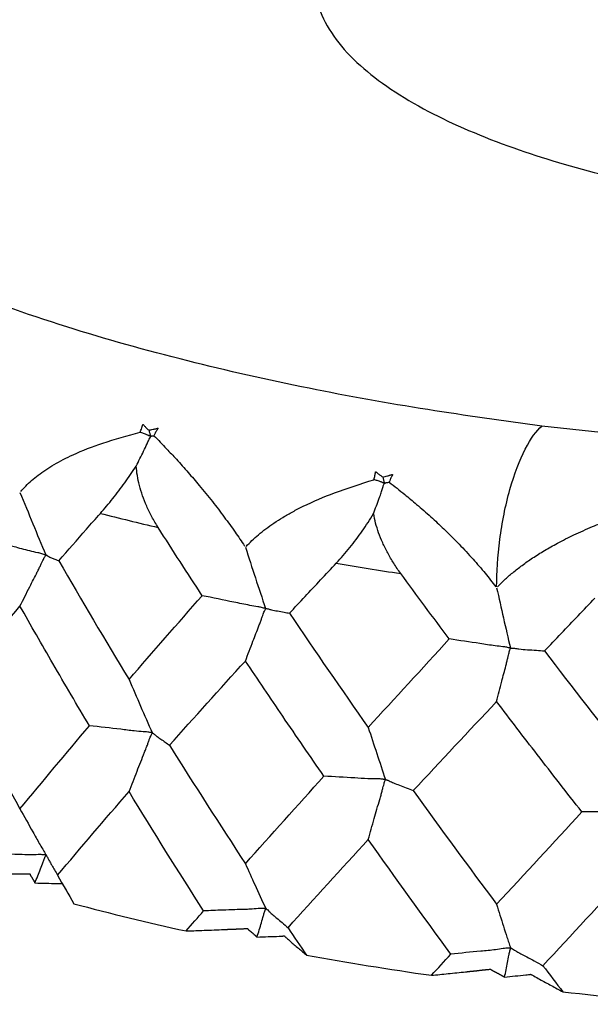
# Paper-space layout '_Dimetric' of a CAD drawing. Units: millimetres. Extents: x 2073 to 2185, y 760 to 817.
# Drawn here: x 2156 to 2163, y 772 to 783 of the extents above; entities that cross this region are included whole.
import ezdxf

# ---------------------------------------------------------------- set-up
doc = ezdxf.new("R2010")
doc.units = ezdxf.units.MM

psp = doc.layouts.new('_Dimetric')

# ---------------------------------------------------------------- linework, layer by layer
at = {"color": 7, "linetype": 'Continuous', "lineweight": 25, "flags": 128}
psp.add_lwpolyline([(2163.446, 778.284), (2162.159, 778.425), (2162.159, 778.425)], dxfattribs=at)
at = {"color": 7, "linetype": 'Continuous', "lineweight": 25}
for points, knots in [([(2162.159, 778.425), (2161.74, 778.482), (2160.866, 778.601), (2159.569, 778.837), (2158.24, 779.136), (2156.913, 779.509), (2155.63, 779.964), (2154.551, 780.457), (2153.683, 780.968), (2153.016, 781.48), (2152.5, 782.035), (2152.165, 782.627), (2152.037, 783.246), (2152.135, 783.879), (2152.47, 784.513), (2153.044, 785.133), (2153.844, 785.724), (2154.85, 786.274), (2156.033, 786.77), (2157.357, 787.206), (2158.782, 787.576), (2160.273, 787.877), (2161.572, 788.087), (2162.388, 788.177), (2162.674, 788.208)], [0, 0, 0, 0, 0.035428, 0.073918, 0.115689, 0.160931, 0.209779, 0.26229, 0.304061, 0.347789, 0.393347, 0.440549, 0.489156, 0.538871, 0.589355, 0.640231, 0.691107, 0.741591, 0.791306, 0.839913, 0.887115, 0.932673, 0.976401, 1, 1, 1, 1]), ([(2162.509, 785.323), (2162.473, 785.314), (2162.185, 785.24), (2161.709, 785.073), (2161.097, 784.82), (2160.582, 784.538), (2160.171, 784.235), (2159.877, 783.917), (2159.705, 783.592), (2159.655, 783.267), (2159.721, 782.95), (2159.893, 782.646), (2160.238, 782.275), (2160.848, 781.865), (2161.784, 781.463), (2162.803, 781.161), (2163.821, 780.94), (2164.518, 780.841), (2164.846, 780.795)], [0, 0, 0, 0, 0.008181, 0.0655978, 0.1243246, 0.1839585, 0.2440565, 0.3041545, 0.3637884, 0.4225153, 0.4799321, 0.5356903, 0.5895051, 0.690363, 0.7817062, 0.8634061, 0.9359127, 1, 1, 1, 1]), ([(2157.771, 778.356), (2157.777, 778.372), (2157.785, 778.392), (2157.793, 778.416), (2157.796, 778.426), (2157.798, 778.434), (2157.799, 778.439), (2157.802, 778.442), (2157.806, 778.44), (2157.811, 778.434), (2157.819, 778.424), (2157.828, 778.414), (2157.84, 778.402), (2157.852, 778.391), (2157.862, 778.382), (2157.865, 778.379)], [0, 0, 0, 0, 0.254125, 0.318346, 0.38109, 0.424695, 0.444613, 0.458276, 0.475199, 0.505281, 0.616879, 0.699336, 0.75272, 0.929723, 1, 1, 1, 1]), ([(2157.865, 778.379), (2157.88, 778.383), (2157.901, 778.387), (2157.924, 778.392), (2157.936, 778.394), (2157.948, 778.397), (2157.957, 778.4), (2157.967, 778.403), (2157.966, 778.396), (2157.963, 778.392), (2157.958, 778.385), (2157.952, 778.376), (2157.944, 778.363), (2157.934, 778.344), (2157.927, 778.329), (2157.922, 778.319)], [0, 0, 0, 0, 0.252539, 0.324299, 0.378972, 0.445084, 0.505439, 0.538908, 0.56485, 0.588285, 0.627249, 0.678982, 0.751552, 0.844582, 1, 1, 1, 1]), ([(2157.865, 778.379), (2157.869, 778.368), (2157.872, 778.357), (2157.877, 778.341), (2157.878, 778.335), (2157.883, 778.324), (2157.888, 778.319), (2157.887, 778.313)], [0, 0, 0, 0, 0.5, 0.5, 0.75, 0.75, 1, 1, 1, 1]), ([(2161.664, 776.669), (2161.664, 776.824), (2161.674, 777.002), (2161.723, 777.369), (2161.76, 777.559), (2161.857, 777.902), (2161.916, 778.054), (2162.037, 778.29), (2162.1, 778.374), (2162.159, 778.425)], [0, 0, 0, 0, 0.25, 0.25, 0.5, 0.5, 0.75, 0.75, 1, 1, 1, 1]), ([(2156.467, 777.709), (2156.485, 777.729), (2156.521, 777.771), (2156.586, 777.831), (2156.659, 777.89), (2156.741, 777.948), (2156.832, 778.005), (2156.932, 778.06), (2157.104, 778.144), (2157.379, 778.25), (2157.633, 778.319), (2157.771, 778.356)], [0, 0, 0, 0, 0.0616, 0.126455, 0.194602, 0.266055, 0.340805, 0.418827, 0.500082, 0.728418, 1, 1, 1, 1]), ([(2157.727, 777.987), (2157.755, 778.042), (2157.782, 778.096), (2157.822, 778.178), (2157.835, 778.205), (2157.853, 778.245), (2157.859, 778.259), (2157.869, 778.279), (2157.873, 778.286), (2157.881, 778.3), (2157.888, 778.307), (2157.887, 778.313)], [0, 0, 0, 0, 0.5, 0.5, 0.75, 0.75, 0.875, 0.875, 0.9375, 0.9375, 1, 1, 1, 1]), ([(2157.887, 778.313), (2157.886, 778.314), (2157.882, 778.315), (2157.875, 778.316), (2157.867, 778.319), (2157.857, 778.324), (2157.844, 778.33), (2157.828, 778.337), (2157.803, 778.345), (2157.783, 778.352), (2157.771, 778.356)], [0, 0, 0, 0, 0.037116, 0.100375, 0.172866, 0.249415, 0.373997, 0.499634, 0.687457, 1, 1, 1, 1]), ([(2157.887, 778.313), (2157.888, 778.313), (2157.891, 778.313), (2157.891, 778.312), (2157.893, 778.313), (2157.897, 778.315), (2157.904, 778.318), (2157.912, 778.319), (2157.918, 778.319), (2157.922, 778.319)], [0, 0, 0, 0, 0.041752, 0.100806, 0.171127, 0.24935, 0.499418, 0.677587, 1, 1, 1, 1]), ([(2157.922, 778.319), (2157.968, 778.272), (2158.048, 778.188), (2158.174, 778.055), (2158.293, 777.922), (2158.424, 777.769), (2158.556, 777.607), (2158.686, 777.436), (2158.805, 777.273), (2158.878, 777.165), (2158.912, 777.114)], [0, 0, 0, 0, 0.140801, 0.250058, 0.379684, 0.500011, 0.642696, 0.773272, 0.892193, 1, 1, 1, 1]), ([(2157.337, 777.471), (2157.36, 777.497), (2157.404, 777.548), (2157.471, 777.631), (2157.537, 777.716), (2157.602, 777.804), (2157.665, 777.894), (2157.707, 777.956), (2157.727, 777.987)], [0, 0, 0, 0, 0.179856, 0.353069, 0.520576, 0.68343, 0.842803, 1, 1, 1, 1]), ([(2157.968, 777.317), (2157.944, 777.356), (2157.899, 777.432), (2157.842, 777.548), (2157.797, 777.662), (2157.763, 777.774), (2157.739, 777.882), (2157.731, 777.953), (2157.727, 777.987)], [0, 0, 0, 0, 0.186776, 0.365405, 0.535916, 0.698397, 0.853009, 1, 1, 1, 1]), ([(2158.929, 777.11), (2158.95, 777.132), (2158.991, 777.176), (2159.063, 777.24), (2159.143, 777.304), (2159.233, 777.367), (2159.331, 777.429), (2159.438, 777.491), (2159.622, 777.585), (2159.913, 777.709), (2160.179, 777.793), (2160.324, 777.838)], [0, 0, 0, 0, 0.061719, 0.126666, 0.194873, 0.266344, 0.341061, 0.41899, 0.500082, 0.728943, 1, 1, 1, 1]), ([(2160.324, 777.838), (2160.328, 777.855), (2160.333, 777.875), (2160.338, 777.899), (2160.34, 777.91), (2160.341, 777.918), (2160.341, 777.922), (2160.344, 777.926), (2160.348, 777.924), (2160.355, 777.918), (2160.365, 777.909), (2160.376, 777.9), (2160.391, 777.889), (2160.406, 777.878), (2160.418, 777.87), (2160.421, 777.867)], [0, 0, 0, 0, 0.254126, 0.318345, 0.38109, 0.424695, 0.444613, 0.458276, 0.475199, 0.505281, 0.616826, 0.699281, 0.75272, 0.929947, 1, 1, 1, 1]), ([(2160.438, 777.803), (2160.437, 777.803), (2160.432, 777.804), (2160.426, 777.805), (2160.418, 777.807), (2160.408, 777.812), (2160.396, 777.817), (2160.379, 777.823), (2160.355, 777.83), (2160.336, 777.835), (2160.324, 777.838)], [0, 0, 0, 0, 0.037012, 0.100292, 0.172935, 0.249717, 0.37288, 0.4998, 0.686742, 1, 1, 1, 1]), ([(2160.421, 777.867), (2160.438, 777.872), (2160.459, 777.878), (2160.484, 777.883), (2160.496, 777.887), (2160.509, 777.89), (2160.518, 777.894), (2160.528, 777.897), (2160.528, 777.891), (2160.525, 777.886), (2160.521, 777.879), (2160.515, 777.87), (2160.509, 777.856), (2160.501, 777.837), (2160.496, 777.821), (2160.492, 777.811)], [0, 0, 0, 0, 0.252539, 0.324315, 0.378972, 0.44508, 0.505439, 0.538909, 0.56485, 0.588285, 0.627249, 0.678982, 0.751552, 0.844582, 1, 1, 1, 1]), ([(2160.421, 777.867), (2160.424, 777.857), (2160.427, 777.846), (2160.43, 777.829), (2160.431, 777.824), (2160.435, 777.813), (2160.438, 777.809), (2160.438, 777.803)], [0, 0, 0, 0, 0.5, 0.5, 0.75, 0.75, 1, 1, 1, 1]), ([(2160.32, 777.468), (2160.33, 777.496), (2160.35, 777.552), (2160.376, 777.619), (2160.396, 777.676), (2160.407, 777.712), (2160.417, 777.743), (2160.423, 777.763), (2160.429, 777.779), (2160.434, 777.791), (2160.438, 777.798), (2160.438, 777.802), (2160.438, 777.803)], [0, 0, 0, 0, 0.24952, 0.500505, 0.605688, 0.750719, 0.821228, 0.880955, 0.930664, 0.969548, 0.992254, 1, 1, 1, 1]), ([(2160.438, 777.803), (2160.439, 777.803), (2160.442, 777.802), (2160.444, 777.802), (2160.447, 777.803), (2160.452, 777.805), (2160.458, 777.807), (2160.465, 777.809), (2160.477, 777.81), (2160.486, 777.811), (2160.492, 777.811)], [0, 0, 0, 0, 0.043426, 0.103467, 0.173195, 0.249704, 0.371972, 0.499732, 0.681195, 1, 1, 1, 1]), ([(2160.492, 777.811), (2160.548, 777.767), (2160.647, 777.689), (2160.799, 777.563), (2160.941, 777.438), (2161.097, 777.294), (2161.251, 777.14), (2161.402, 776.978), (2161.536, 776.823), (2161.616, 776.719), (2161.654, 776.67)], [0, 0, 0, 0, 0.141344, 0.250058, 0.379793, 0.500011, 0.642987, 0.773618, 0.892425, 1, 1, 1, 1]), ([(2156.459, 777.7), (2156.506, 777.586), (2156.599, 777.358), (2156.693, 777.131), (2156.74, 777.018)], [0, 0, 0, 0, 0.4995796, 1, 1, 1, 1]), ([(2156.883, 776.953), (2156.983, 777.068), (2157.133, 777.24), (2157.286, 777.413), (2157.337, 777.471)], [0, 0, 0, 0, 0.667455, 1, 1, 1, 1]), ([(2159.913, 776.928), (2159.938, 776.956), (2159.988, 777.01), (2160.06, 777.097), (2160.13, 777.186), (2160.196, 777.277), (2160.26, 777.371), (2160.3, 777.436), (2160.32, 777.468)], [0, 0, 0, 0, 0.179856, 0.353069, 0.520576, 0.68343, 0.842803, 1, 1, 1, 1]), ([(2160.616, 776.814), (2160.59, 776.852), (2160.539, 776.924), (2160.474, 777.037), (2160.419, 777.148), (2160.375, 777.257), (2160.341, 777.364), (2160.327, 777.434), (2160.32, 777.468)], [0, 0, 0, 0, 0.186776, 0.365405, 0.535916, 0.698397, 0.853009, 1, 1, 1, 1]), ([(2161.673, 776.668), (2161.698, 776.694), (2161.75, 776.748), (2161.841, 776.826), (2161.943, 776.906), (2162.059, 776.987), (2162.188, 777.067), (2162.338, 777.152), (2162.513, 777.24), (2162.702, 777.324), (2162.904, 777.405), (2163.039, 777.454), (2163.113, 777.481)], [0, 0, 0, 0, 0.070506, 0.145905, 0.226388, 0.312124, 0.403271, 0.499975, 0.619541, 0.749788, 0.863556, 1, 1, 1, 1]), ([(2156.74, 777.018), (2156.739, 777.018), (2156.734, 777.019), (2156.727, 777.02), (2156.714, 777.023), (2156.691, 777.034), (2156.64, 777.043), (2156.538, 777.068), (2156.336, 777.122), (2156.163, 777.168), (2156.048, 777.198)], [0, 0, 0, 0, 0.008251, 0.019781, 0.031197, 0.06252, 0.125004, 0.249968, 0.499957, 1, 1, 1, 1]), ([(2158.921, 777.101), (2158.957, 776.989), (2159.029, 776.766), (2159.103, 776.545), (2159.14, 776.434)], [0, 0, 0, 0, 0.49958, 1, 1, 1, 1]), ([(2156.459, 776.459), (2156.495, 776.529), (2156.557, 776.654), (2156.628, 776.791), (2156.668, 776.872), (2156.686, 776.909), (2156.7, 776.941), (2156.713, 776.967), (2156.724, 776.988), (2156.732, 777.003), (2156.74, 777.011), (2156.74, 777.016), (2156.74, 777.018)], [0, 0, 0, 0, 0.376688, 0.666819, 0.742848, 0.808165, 0.863234, 0.909193, 0.94684, 0.976081, 0.994158, 1, 1, 1, 1]), ([(2156.74, 777.018), (2156.741, 777.017), (2156.744, 777.016), (2156.743, 777.015), (2156.745, 777.014), (2156.75, 777.016), (2156.759, 777.009), (2156.782, 776.995), (2156.811, 776.983), (2156.848, 776.969), (2156.872, 776.958), (2156.883, 776.953)], [0, 0, 0, 0, 0.008813, 0.01993, 0.031198, 0.062458, 0.124967, 0.249966, 0.499924, 0.762457, 1, 1, 1, 1]), ([(2159.402, 776.381), (2159.515, 776.503), (2159.685, 776.684), (2159.856, 776.867), (2159.913, 776.928)], [0, 0, 0, 0, 0.6674545, 1, 1, 1, 1]), ([(2161.664, 776.658), (2161.689, 776.548), (2161.738, 776.329), (2161.789, 776.111), (2161.814, 776.002)], [0, 0, 0, 0, 0.49958, 1, 1, 1, 1]), ([(2159.14, 776.434), (2159.138, 776.434), (2159.134, 776.435), (2159.127, 776.435), (2159.114, 776.438), (2159.091, 776.447), (2159.04, 776.453), (2158.939, 776.472), (2158.737, 776.514), (2158.564, 776.549), (2158.449, 776.572)], [0, 0, 0, 0, 0.008249, 0.019779, 0.031196, 0.06252, 0.125004, 0.249968, 0.499957, 1, 1, 1, 1]), ([(2162.187, 775.969), (2162.309, 776.097), (2162.492, 776.289), (2162.677, 776.483), (2162.738, 776.547)], [0, 0, 0, 0, 0.667455, 1, 1, 1, 1]), ([(2157.217, 775.152), (2157.083, 775.378), (2156.827, 775.812), (2156.578, 776.249), (2156.459, 776.459)], [0, 0, 0, 0, 0.521079, 1, 1, 1, 1]), ([(2158.921, 775.859), (2158.948, 775.932), (2158.997, 776.06), (2159.052, 776.201), (2159.084, 776.284), (2159.097, 776.322), (2159.109, 776.354), (2159.118, 776.381), (2159.127, 776.403), (2159.134, 776.418), (2159.14, 776.427), (2159.14, 776.432), (2159.14, 776.434)], [0, 0, 0, 0, 0.376035, 0.666813, 0.742764, 0.808027, 0.863063, 0.909008, 0.946657, 0.975926, 0.994085, 1, 1, 1, 1]), ([(2159.14, 776.434), (2159.142, 776.433), (2159.144, 776.432), (2159.145, 776.431), (2159.149, 776.431), (2159.158, 776.433), (2159.176, 776.426), (2159.217, 776.415), (2159.272, 776.405), (2159.338, 776.394), (2159.382, 776.385), (2159.402, 776.381)], [0, 0, 0, 0, 0.008877, 0.019991, 0.031166, 0.062477, 0.124943, 0.249963, 0.499935, 0.777847, 1, 1, 1, 1]), ([(2161.814, 776.002), (2161.812, 776.002), (2161.808, 776.002), (2161.801, 776.002), (2161.79, 776.004), (2161.767, 776.012), (2161.718, 776.016), (2161.62, 776.028), (2161.425, 776.059), (2161.258, 776.083), (2161.147, 776.1)], [0, 0, 0, 0, 0.008251, 0.019781, 0.031197, 0.06252, 0.125004, 0.249968, 0.499957, 1, 1, 1, 1]), ([(2161.664, 775.417), (2161.682, 775.49), (2161.716, 775.621), (2161.754, 775.765), (2161.775, 775.849), (2161.785, 775.888), (2161.793, 775.921), (2161.799, 775.948), (2161.805, 775.97), (2161.81, 775.986), (2161.814, 775.995), (2161.814, 776.001), (2161.814, 776.002)], [0, 0, 0, 0, 0.376688, 0.666819, 0.742848, 0.808165, 0.863234, 0.909193, 0.94684, 0.976081, 0.994158, 1, 1, 1, 1]), ([(2161.814, 776.002), (2161.816, 776.002), (2161.819, 776.001), (2161.822, 776), (2161.827, 776), (2161.84, 776.002), (2161.867, 775.997), (2161.923, 775.988), (2162.001, 775.983), (2162.095, 775.977), (2162.157, 775.971), (2162.187, 775.969)], [0, 0, 0, 0, 0.008813, 0.01993, 0.031198, 0.062458, 0.124967, 0.249966, 0.499924, 0.762457, 1, 1, 1, 1]), ([(2159.778, 774.601), (2159.628, 774.819), (2159.339, 775.237), (2159.056, 775.658), (2158.921, 775.859)], [0, 0, 0, 0, 0.521079, 1, 1, 1, 1]), ([(2157.65, 775.658), (2157.692, 775.56), (2157.775, 775.366), (2157.86, 775.173), (2157.903, 775.077)], [0, 0, 0, 0, 0.4995234, 1, 1, 1, 1]), ([(2162.594, 774.212), (2162.431, 774.42), (2162.12, 774.82), (2161.811, 775.223), (2161.664, 775.417)], [0, 0, 0, 0, 0.521079, 1, 1, 1, 1]), ([(2157.903, 775.077), (2157.901, 775.077), (2157.897, 775.077), (2157.89, 775.077), (2157.884, 775.078), (2157.872, 775.08), (2157.846, 775.086), (2157.789, 775.088), (2157.69, 775.097), (2157.495, 775.122), (2157.331, 775.14), (2157.217, 775.152)], [0, 0, 0, 0, 0.008011, 0.018033, 0.027435, 0.035692, 0.07142, 0.142812, 0.285663, 0.499974, 1, 1, 1, 1]), ([(2157.65, 774.434), (2157.679, 774.508), (2157.735, 774.651), (2157.798, 774.809), (2157.837, 774.908), (2157.853, 774.949), (2157.865, 774.985), (2157.876, 775.015), (2157.886, 775.039), (2157.894, 775.057), (2157.901, 775.068), (2157.902, 775.075), (2157.903, 775.077)], [0, 0, 0, 0, 0.346273, 0.66677, 0.740696, 0.804647, 0.858861, 0.90429, 0.941721, 0.971401, 0.991821, 1, 1, 1, 1]), ([(2157.903, 775.077), (2157.904, 775.076), (2157.906, 775.075), (2157.906, 775.074), (2157.907, 775.072), (2157.91, 775.07), (2157.914, 775.07), (2157.921, 775.065), (2157.935, 775.052), (2157.961, 775.03), (2158.015, 774.996), (2158.061, 774.962), (2158.093, 774.939)], [0, 0, 0, 0, 0.008356, 0.018196, 0.027409, 0.035658, 0.071424, 0.095182, 0.142844, 0.285694, 0.499995, 1, 1, 1, 1]), ([(2160.262, 775.134), (2160.293, 775.039), (2160.355, 774.849), (2160.418, 774.661), (2160.449, 774.567)], [0, 0, 0, 0, 0.499523, 1, 1, 1, 1]), ([(2160.449, 774.567), (2160.447, 774.567), (2160.443, 774.567), (2160.437, 774.567), (2160.431, 774.567), (2160.42, 774.568), (2160.395, 774.573), (2160.338, 774.571), (2160.242, 774.574), (2160.05, 774.588), (2159.89, 774.596), (2159.778, 774.601)], [0, 0, 0, 0, 0.008039, 0.018076, 0.027466, 0.035698, 0.071445, 0.142831, 0.28567, 0.499976, 1, 1, 1, 1]), ([(2160.262, 773.911), (2160.284, 773.987), (2160.325, 774.133), (2160.372, 774.294), (2160.401, 774.394), (2160.412, 774.437), (2160.422, 774.473), (2160.43, 774.504), (2160.437, 774.528), (2160.443, 774.547), (2160.448, 774.558), (2160.449, 774.565), (2160.449, 774.567)], [0, 0, 0, 0, 0.346592, 0.666771, 0.740718, 0.804683, 0.858905, 0.904337, 0.941768, 0.971441, 0.991841, 1, 1, 1, 1]), ([(2160.449, 774.567), (2160.451, 774.566), (2160.454, 774.566), (2160.455, 774.564), (2160.457, 774.563), (2160.462, 774.561), (2160.469, 774.561), (2160.479, 774.556), (2160.502, 774.545), (2160.544, 774.525), (2160.63, 774.495), (2160.703, 774.465), (2160.754, 774.444)], [0, 0, 0, 0, 0.008385, 0.018243, 0.027451, 0.035678, 0.071407, 0.095341, 0.142816, 0.285666, 0.499976, 1, 1, 1, 1]), ([(2156.459, 774.245), (2156.506, 774.161), (2156.553, 774.077), (2156.623, 773.951), (2156.646, 773.909), (2156.682, 773.846), (2156.694, 773.826), (2156.713, 773.795), (2156.72, 773.784), (2156.728, 773.769), (2156.73, 773.763), (2156.736, 773.753), (2156.743, 773.749), (2156.743, 773.743)], [0, 0, 0, 0, 0.5, 0.5, 0.75, 0.75, 0.875, 0.875, 0.9375, 0.9375, 0.96875, 0.96875, 1, 1, 1, 1]), ([(2163.228, 774.217), (2163.226, 774.217), (2163.222, 774.217), (2163.217, 774.216), (2163.212, 774.216), (2163.201, 774.216), (2163.177, 774.22), (2163.123, 774.214), (2163.032, 774.212), (2162.851, 774.215), (2162.7, 774.213), (2162.594, 774.212)], [0, 0, 0, 0, 0.008039, 0.018076, 0.027466, 0.035698, 0.071445, 0.142831, 0.28567, 0.499976, 1, 1, 1, 1]), ([(2156.743, 773.743), (2156.741, 773.743), (2156.736, 773.743), (2156.727, 773.743), (2156.718, 773.743), (2156.71, 773.744), (2156.69, 773.746), (2156.644, 773.745), (2156.581, 773.743), (2156.495, 773.745), (2156.396, 773.749), (2156.246, 773.753), (2156.133, 773.755), (2156.061, 773.756)], [0, 0, 0, 0, 0.010149, 0.02383, 0.036872, 0.049428, 0.062314, 0.124792, 0.249808, 0.340778, 0.499867, 0.684754, 1, 1, 1, 1]), ([(2156.622, 773.436), (2156.642, 773.487), (2156.663, 773.538), (2156.692, 773.615), (2156.701, 773.64), (2156.716, 773.678), (2156.721, 773.691), (2156.729, 773.71), (2156.732, 773.717), (2156.738, 773.73), (2156.743, 773.737), (2156.743, 773.743)], [0, 0, 0, 0, 0.5, 0.5, 0.75, 0.75, 0.875, 0.875, 0.9375, 0.9375, 1, 1, 1, 1]), ([(2156.743, 773.743), (2156.744, 773.742), (2156.746, 773.74), (2156.746, 773.738), (2156.747, 773.735), (2156.748, 773.733), (2156.752, 773.728), (2156.758, 773.716), (2156.767, 773.699), (2156.775, 773.682), (2156.789, 773.66), (2156.808, 773.625), (2156.837, 773.577), (2156.858, 773.54), (2156.869, 773.52)], [0, 0, 0, 0, 0.010414, 0.023641, 0.036716, 0.049525, 0.062157, 0.124622, 0.195622, 0.249676, 0.334706, 0.499773, 0.734745, 1, 1, 1, 1]), ([(2158.921, 773.646), (2158.955, 773.57), (2159.028, 773.407), (2159.103, 773.245), (2159.142, 773.159)], [0, 0, 0, 0, 0.466746, 1, 1, 1, 1]), ([(2155.894, 773.547), (2155.951, 773.546), (2156.082, 773.543), (2156.215, 773.541), (2156.293, 773.539), (2156.302, 773.539), (2156.311, 773.539), (2156.321, 773.538), (2156.33, 773.538), (2156.34, 773.538), (2156.35, 773.538), (2156.36, 773.538), (2156.37, 773.537), (2156.381, 773.537), (2156.392, 773.537), (2156.403, 773.537), (2156.414, 773.537), (2156.426, 773.536), (2156.437, 773.536), (2156.449, 773.536), (2156.462, 773.536), (2156.474, 773.536), (2156.487, 773.536), (2156.5, 773.536), (2156.513, 773.535), (2156.525, 773.535), (2156.539, 773.535), (2156.551, 773.534), (2156.569, 773.536), (2156.57, 773.53), (2156.571, 773.525), (2156.573, 773.52), (2156.575, 773.515), (2156.578, 773.51), (2156.581, 773.506), (2156.585, 773.501), (2156.588, 773.496), (2156.591, 773.491), (2156.594, 773.486), (2156.597, 773.48), (2156.6, 773.475), (2156.604, 773.47), (2156.607, 773.464), (2156.61, 773.459), (2156.613, 773.453), (2156.616, 773.447), (2156.619, 773.441), (2156.621, 773.438), (2156.622, 773.436)], [0, 0, 0, 0, 0.176989, 0.401551, 0.410452, 0.419567, 0.428899, 0.438449, 0.448218, 0.458208, 0.46842, 0.478856, 0.489519, 0.50041, 0.511533, 0.522889, 0.534483, 0.546317, 0.558395, 0.57072, 0.583297, 0.596131, 0.609211, 0.622446, 0.635708, 0.648866, 0.661967, 0.676359, 0.691326, 0.704729, 0.720874, 0.736374, 0.751492, 0.766478, 0.781506, 0.796664, 0.812035, 0.827695, 0.843659, 0.859925, 0.876484, 0.893332, 0.910462, 0.927863, 0.945529, 0.963448, 0.981609, 1, 1, 1, 1]), ([(2156.622, 773.436), (2156.662, 773.435), (2156.743, 773.434), (2156.834, 773.431), (2156.89, 773.43), (2156.908, 773.431), (2156.919, 773.431), (2156.925, 773.429), (2156.924, 773.427), (2156.924, 773.423), (2156.928, 773.417), (2156.94, 773.399), (2156.949, 773.379), (2156.959, 773.362), (2156.961, 773.359)], [0, 0, 0, 0, 0.235454, 0.470909, 0.529745, 0.559211, 0.5765, 0.587278, 0.601949, 0.616627, 0.645956, 0.704863, 0.940571, 1, 1, 1, 1]), ([(2159.142, 773.159), (2159.14, 773.159), (2159.136, 773.159), (2159.129, 773.158), (2159.12, 773.157), (2159.111, 773.157), (2159.099, 773.159), (2159.082, 773.158), (2159.039, 773.155), (2158.983, 773.149), (2158.898, 773.147), (2158.798, 773.144), (2158.647, 773.139), (2158.534, 773.134), (2158.464, 773.132)], [0, 0, 0, 0, 0.008813, 0.020251, 0.03118, 0.04759, 0.062565, 0.083096, 0.125046, 0.250037, 0.33389, 0.50003, 0.692134, 1, 1, 1, 1]), ([(2159.047, 772.845), (2159.064, 772.898), (2159.08, 772.95), (2159.103, 773.028), (2159.11, 773.054), (2159.121, 773.093), (2159.125, 773.106), (2159.131, 773.125), (2159.134, 773.132), (2159.139, 773.146), (2159.142, 773.153), (2159.142, 773.159)], [0, 0, 0, 0, 0.5, 0.5, 0.75, 0.75, 0.875, 0.875, 0.9375, 0.9375, 1, 1, 1, 1]), ([(2159.142, 773.159), (2159.144, 773.158), (2159.147, 773.157), (2159.148, 773.154), (2159.15, 773.151), (2159.153, 773.149), (2159.16, 773.145), (2159.172, 773.133), (2159.188, 773.117), (2159.205, 773.101), (2159.23, 773.08), (2159.269, 773.047), (2159.324, 773.001), (2159.365, 772.966), (2159.386, 772.947)], [0, 0, 0, 0, 0.010419, 0.023649, 0.036723, 0.04953, 0.062157, 0.124622, 0.195603, 0.249676, 0.334751, 0.499773, 0.734706, 1, 1, 1, 1]), ([(2161.664, 773.203), (2161.688, 773.123), (2161.713, 773.044), (2161.751, 772.924), (2161.764, 772.884), (2161.783, 772.825), (2161.789, 772.805), (2161.8, 772.776), (2161.803, 772.767), (2161.807, 772.751), (2161.809, 772.746), (2161.812, 772.737), (2161.816, 772.733), (2161.816, 772.727)], [0, 0, 0, 0, 0.5, 0.5, 0.75, 0.75, 0.875, 0.875, 0.9375, 0.9375, 0.96875, 0.96875, 1, 1, 1, 1]), ([(2158.272, 772.912), (2158.329, 772.914), (2158.458, 772.919), (2158.591, 772.924), (2158.669, 772.927), (2158.678, 772.928), (2158.687, 772.928), (2158.696, 772.928), (2158.706, 772.929), (2158.715, 772.929), (2158.725, 772.93), (2158.735, 772.93), (2158.746, 772.93), (2158.756, 772.931), (2158.767, 772.931), (2158.778, 772.932), (2158.789, 772.932), (2158.801, 772.933), (2158.812, 772.933), (2158.824, 772.934), (2158.836, 772.935), (2158.849, 772.935), (2158.861, 772.936), (2158.874, 772.936), (2158.887, 772.937), (2158.9, 772.937), (2158.913, 772.938), (2158.926, 772.938), (2158.942, 772.941), (2158.947, 772.935), (2158.95, 772.93), (2158.954, 772.925), (2158.959, 772.921), (2158.965, 772.916), (2158.971, 772.912), (2158.976, 772.907), (2158.982, 772.902), (2158.988, 772.898), (2158.994, 772.893), (2159, 772.888), (2159.006, 772.883), (2159.011, 772.878), (2159.017, 772.872), (2159.023, 772.867), (2159.029, 772.862), (2159.035, 772.856), (2159.041, 772.851), (2159.045, 772.847), (2159.047, 772.845)], [0, 0, 0, 0, 0.176989, 0.401551, 0.410452, 0.419567, 0.428899, 0.438449, 0.448218, 0.458208, 0.46842, 0.478856, 0.489519, 0.50041, 0.511533, 0.522889, 0.534483, 0.546317, 0.558394, 0.57072, 0.583297, 0.596131, 0.609211, 0.622446, 0.635708, 0.648866, 0.661967, 0.676359, 0.691326, 0.704729, 0.720874, 0.736374, 0.751492, 0.766478, 0.781506, 0.796664, 0.812035, 0.827695, 0.843659, 0.859924, 0.876484, 0.893332, 0.910462, 0.927863, 0.945529, 0.963448, 0.981609, 1, 1, 1, 1]), ([(2159.047, 772.845), (2159.088, 772.847), (2159.169, 772.851), (2159.26, 772.853), (2159.313, 772.856), (2159.328, 772.857), (2159.335, 772.858), (2159.344, 772.859), (2159.349, 772.856), (2159.35, 772.854), (2159.352, 772.851), (2159.36, 772.845), (2159.373, 772.834), (2159.39, 772.818), (2159.432, 772.78), (2159.499, 772.724), (2159.558, 772.673), (2159.588, 772.648)], [0, 0, 0, 0, 0.125529, 0.25106, 0.282428, 0.29032, 0.298211, 0.306712, 0.313491, 0.321361, 0.32923, 0.344855, 0.376094, 0.438485, 0.500886, 0.750442, 1, 1, 1, 1]), ([(2161.816, 772.727), (2161.814, 772.727), (2161.809, 772.727), (2161.803, 772.725), (2161.795, 772.724), (2161.785, 772.723), (2161.775, 772.725), (2161.758, 772.723), (2161.717, 772.717), (2161.626, 772.703), (2161.435, 772.686), (2161.272, 772.67), (2161.164, 772.66)], [0, 0, 0, 0, 0.008817, 0.020259, 0.031191, 0.047593, 0.062563, 0.082944, 0.125041, 0.250038, 0.499986, 1, 1, 1, 1]), ([(2161.751, 772.409), (2161.762, 772.462), (2161.773, 772.515), (2161.789, 772.594), (2161.794, 772.62), (2161.801, 772.66), (2161.804, 772.673), (2161.808, 772.693), (2161.81, 772.7), (2161.813, 772.714), (2161.816, 772.722), (2161.816, 772.727)], [0, 0, 0, 0, 0.5, 0.5, 0.75, 0.75, 0.875, 0.875, 0.9375, 0.9375, 1, 1, 1, 1]), ([(2161.816, 772.727), (2161.817, 772.726), (2161.821, 772.725), (2161.824, 772.723), (2161.828, 772.72), (2161.832, 772.718), (2161.842, 772.714), (2161.86, 772.704), (2161.883, 772.689), (2161.907, 772.674), (2161.944, 772.655), (2162, 772.624), (2162.079, 772.583), (2162.138, 772.55), (2162.17, 772.533)], [0, 0, 0, 0, 0.010412, 0.023638, 0.036712, 0.049523, 0.062157, 0.124622, 0.195631, 0.249676, 0.334687, 0.499773, 0.734762, 1, 1, 1, 1]), ([(2160.952, 772.428), (2161.013, 772.434), (2161.137, 772.447), (2161.264, 772.46), (2161.332, 772.467), (2161.338, 772.467), (2161.345, 772.468), (2161.352, 772.469), (2161.359, 772.469), (2161.366, 772.47), (2161.373, 772.471), (2161.38, 772.472), (2161.387, 772.472), (2161.395, 772.473), (2161.402, 772.474), (2161.41, 772.475), (2161.418, 772.476), (2161.426, 772.476), (2161.434, 772.477), (2161.442, 772.478), (2161.45, 772.479), (2161.458, 772.48), (2161.466, 772.481), (2161.475, 772.482), (2161.483, 772.483), (2161.492, 772.484), (2161.501, 772.485), (2161.51, 772.486), (2161.519, 772.487), (2161.528, 772.488), (2161.537, 772.489), (2161.546, 772.49), (2161.556, 772.491), (2161.565, 772.491), (2161.575, 772.492), (2161.584, 772.493), (2161.594, 772.496), (2161.602, 772.493), (2161.605, 772.489), (2161.61, 772.486), (2161.616, 772.483), (2161.621, 772.479), (2161.627, 772.476), (2161.632, 772.473), (2161.638, 772.47), (2161.644, 772.467), (2161.65, 772.464), (2161.656, 772.461), (2161.662, 772.458), (2161.668, 772.455), (2161.674, 772.451), (2161.681, 772.448), (2161.687, 772.445), (2161.693, 772.441), (2161.699, 772.438), (2161.705, 772.434), (2161.712, 772.431), (2161.718, 772.427), (2161.725, 772.423), (2161.731, 772.42), (2161.738, 772.416), (2161.744, 772.412), (2161.748, 772.41), (2161.751, 772.409)], [0, 0, 0, 0, 0.1957123, 0.4005601, 0.4075316, 0.4146111, 0.4217991, 0.4290959, 0.4365023, 0.4440189, 0.4516462, 0.4593851, 0.4672364, 0.4752007, 0.4832791, 0.4914725, 0.4997819, 0.5082083, 0.516753, 0.5254171, 0.5342019, 0.5431088, 0.5521392, 0.5612947, 0.5705768, 0.5799873, 0.589528, 0.5992007, 0.6089938, 0.6188618, 0.6287522, 0.6386111, 0.6483852, 0.6580714, 0.6681348, 0.6794569, 0.6905755, 0.6994914, 0.7115702, 0.7233349, 0.7347605, 0.7459537, 0.7570168, 0.7680457, 0.7790967, 0.790202, 0.8013944, 0.8127081, 0.8241734, 0.8357955, 0.8475725, 0.8595026, 0.8715834, 0.8838124, 0.8961868, 0.9087036, 0.9213595, 0.9341511, 0.9470743, 0.9601253, 0.9732997, 0.9865929, 1, 1, 1, 1]), ([(2161.751, 772.409), (2161.789, 772.413), (2161.866, 772.421), (2161.955, 772.429), (2162.008, 772.435), (2162.024, 772.438), (2162.033, 772.439), (2162.041, 772.438), (2162.043, 772.436), (2162.047, 772.433), (2162.057, 772.428), (2162.087, 772.412), (2162.132, 772.385), (2162.197, 772.351), (2162.282, 772.305), (2162.345, 772.27), (2162.388, 772.247)], [0, 0, 0, 0, 0.124947, 0.249896, 0.281106, 0.296732, 0.306028, 0.311595, 0.319415, 0.327259, 0.342888, 0.37417, 0.499332, 0.624504, 0.749669, 1, 1, 1, 1])]:
    psp.add_open_spline(points, degree=3, knots=knots, dxfattribs=at)
for points in [[(2157.337, 777.471), (2157.544, 777.418), (2157.754, 777.367), (2157.968, 777.317)], [(2158.449, 776.572), (2158.287, 776.82), (2158.126, 777.068), (2157.968, 777.317)], [(2156.883, 776.953), (2157.133, 776.519), (2157.389, 776.087), (2157.65, 775.658)], [(2159.913, 776.928), (2160.145, 776.888), (2160.379, 776.85), (2160.616, 776.814)], [(2161.147, 776.1), (2160.969, 776.337), (2160.792, 776.575), (2160.616, 776.814)], [(2157.65, 775.658), (2157.911, 775.96), (2158.178, 776.265), (2158.449, 776.572)], [(2155.739, 775.584), (2155.972, 775.874), (2156.212, 776.166), (2156.459, 776.459)], [(2159.402, 776.381), (2159.684, 775.963), (2159.971, 775.547), (2160.262, 775.134)], [(2160.262, 775.134), (2160.554, 775.453), (2160.849, 775.775), (2161.147, 776.1)], [(2162.187, 775.969), (2162.493, 775.568), (2162.802, 775.17), (2163.113, 774.775)], [(2158.093, 774.939), (2158.363, 775.244), (2158.639, 775.551), (2158.921, 775.859)], [(2155.739, 775.584), (2155.973, 775.136), (2156.213, 774.689), (2156.459, 774.245)], [(2160.754, 774.444), (2161.053, 774.766), (2161.356, 775.09), (2161.664, 775.417)], [(2156.459, 774.245), (2156.706, 774.545), (2156.959, 774.847), (2157.217, 775.152)], [(2158.093, 774.939), (2158.363, 774.505), (2158.64, 774.074), (2158.921, 773.646)], [(2158.921, 773.646), (2159.202, 773.962), (2159.488, 774.28), (2159.778, 774.601)], [(2156.869, 773.52), (2157.123, 773.822), (2157.383, 774.127), (2157.65, 774.434)], [(2158.464, 773.132), (2158.188, 773.563), (2157.916, 773.997), (2157.65, 774.434)], [(2160.754, 774.444), (2161.053, 774.027), (2161.357, 773.614), (2161.664, 773.203)], [(2161.664, 773.203), (2161.971, 773.536), (2162.281, 773.873), (2162.594, 774.212)], [(2159.386, 772.947), (2159.673, 773.266), (2159.966, 773.587), (2160.262, 773.911)], [(2161.164, 772.66), (2160.86, 773.074), (2160.559, 773.491), (2160.262, 773.911)], [(2162.17, 772.533), (2162.481, 772.87), (2162.796, 773.209), (2163.113, 773.552)], [(2156.869, 773.52), (2156.928, 773.416), (2156.988, 773.313), (2157.047, 773.21)], [(2157.047, 773.21), (2157.442, 773.104), (2157.851, 773.005), (2158.272, 772.912)], [(2158.272, 772.912), (2158.336, 772.985), (2158.4, 773.058), (2158.464, 773.132)], [(2159.386, 772.947), (2159.453, 772.847), (2159.52, 772.748), (2159.588, 772.648)], [(2159.588, 772.648), (2160.032, 772.568), (2160.488, 772.494), (2160.952, 772.428)], [(2160.952, 772.428), (2161.022, 772.505), (2161.093, 772.582), (2161.164, 772.66)], [(2162.17, 772.533), (2162.242, 772.438), (2162.315, 772.342), (2162.388, 772.247)], [(2162.388, 772.247), (2162.868, 772.195), (2163.356, 772.149), (2163.848, 772.111)]]:
    psp.add_open_spline(points, degree=3, dxfattribs=at)

doc.saveas('drawing.dxf')
